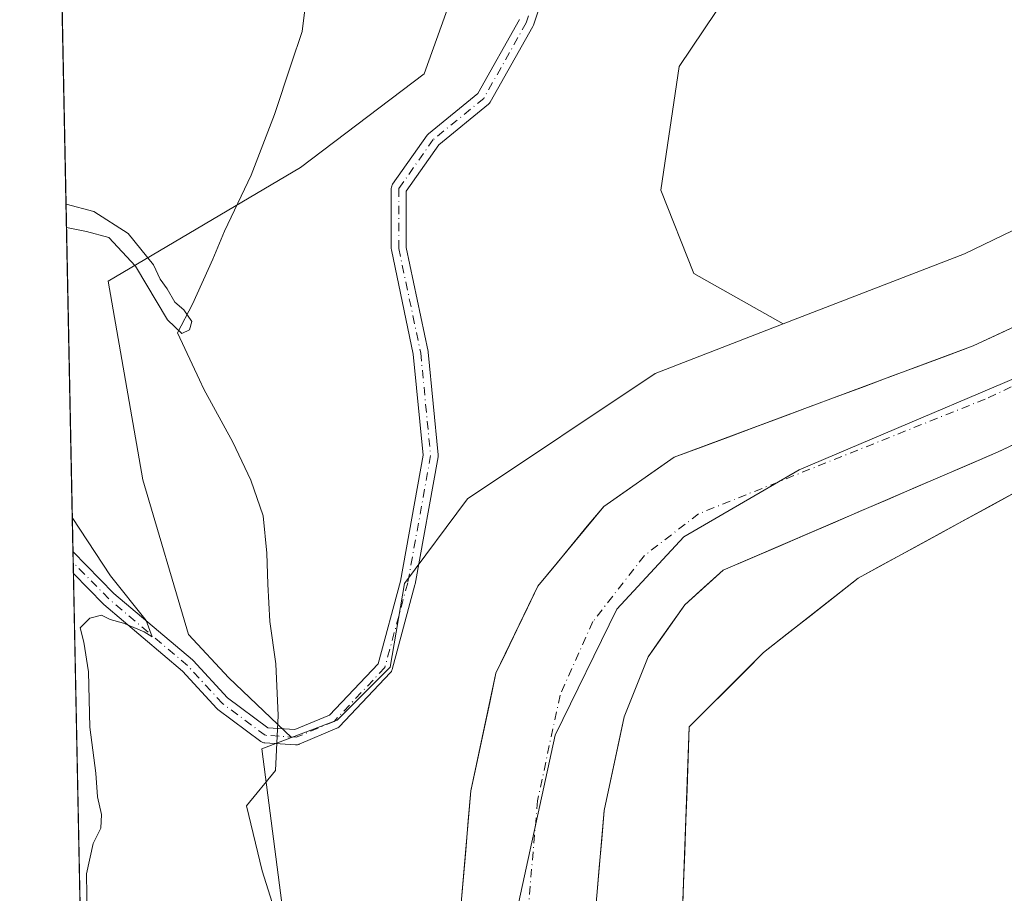
# Model space of a CAD drawing. Units: metres. Extents: x 638242 to 641702, y 4725187 to 4727569.
# Drawn here: x 638242 to 638398, y 4727020 to 4727160 of the extents above; entities that cross this region are included whole.
import ezdxf

# ---------------------------------------------------------------- set-up
doc = ezdxf.new("R2010")
doc.units = ezdxf.units.M
doc.header["$MEASUREMENT"] = 0
doc.linetypes.add('DGN Style 4', pattern=[2.6384748266838614, 1.318413404963828, -0.6592067024819142, 0.001648016756204785, -0.6592067024819142])
for name, color, linetype, lineweight in [('Arbolado forestal CxS', 92, 'Continuous', 0), ('Camino Cxs', 7, 'Continuous', 0), ('Camino eje', 30, 'DGN Style 4', 13), ('Comarca', 135, 'Continuous', 13), ('Comarca CxS', 21, 'Continuous', 0), ('Comunidad Autónoma CxS', 142, 'Continuous', 0), ('Corriente natural Cxs', 4, 'Continuous', 13), ('Corriente natural eje', 4, 'DGN Style 4', 0), ('Cultivos herbáceos CxS', 92, 'Continuous', 0), ('Curva de nivel normal', 30, 'Continuous', 0), ('Entidad de ámbito territorial', 7, 'Continuous', 0), ('Entidad de ámbito territorial CxS', 92, 'Continuous', 0), ('Espacio natural protegido', 121, 'Continuous', 13), ('Espacio natural protegido CxS', 121, 'Continuous', 0), ('Municipio', 91, 'Continuous', 13), ('Municipio CxS', 4, 'Continuous', 0), ('Provincia CxS', 1, 'Continuous', 0), ('Suelo desnudo CxS', 253, 'Continuous', 0)]:
    doc.layers.add(name, color=color, linetype=linetype, lineweight=lineweight)

# ---------------------------------------------------------------- blocks, each defined once
blk = doc.blocks.new('*U16')
at = {"layer": 'Suelo desnudo CxS', "color": 253, "linetype": 'Continuous', "lineweight": 0}
for points in [[(638311.8291999997, 4727017.514599999, 425.7688000000053), (638312.2418999998, 4727022.280999999, 425.774900000004), (638312.6546, 4727027.0474, 425.747000000003), (638313.0674000002, 4727031.8137, 425.9119999999967), (638313.4801000003, 4727036.5801, 426.0313000000024), (638314.4776, 4727041.265100001, 426.1872000000003), (638315.4751000004, 4727045.950099999, 426.3129000000045), (638316.4726, 4727050.6351, 426.3604999999953), (638317.4700999996, 4727055.3201, 426.3812999999937), (638319.1401000004, 4727058.790100001, 426.3350000000065), (638320.8101000005, 4727062.2601, 426.2880000000005), (638322.4801000003, 4727065.7301, 426.3512000000047), (638324.1501000002, 4727069.200099999, 426.6401000000042), (638326.7775999998, 4727072.380100001, 426.1383999999962), (638329.4051000001, 4727075.5601, 426.0660000000062), (638332.0325999996, 4727078.7401, 425.9703000000009), (638334.6601, 4727081.920100001, 426.1342000000004), (638338.3968000002, 4727084.530099999, 426.1674000000058), (638342.1333999997, 4727087.140100001, 425.6937999999937), (638345.8701, 4727089.7501, 425.6154999999999), (638350.2010000005, 4727091.363700001, 425.8053999999975), (638354.5318999998, 4727092.977399999, 426.272100000002), (638358.8628000002, 4727094.591, 426.5558000000019), (638363.1936999997, 4727096.204600001, 426.5819000000047), (638367.5246000001, 4727097.818299999, 426.5252999999939), (638371.8556000004, 4727099.4319, 426.7290999999968), (638376.1864999998, 4727101.045600001, 426.829700000002), (638380.5174000004, 4727102.659200001, 426.9156999999978), (638384.8482999997, 4727104.272800001, 426.6607999999979), (638389.1792000001, 4727105.886499999, 426.215200000006), (638393.5100999996, 4727107.5001, 425.7966000000015), (638397.7851, 4727109.4901, 426.0007000000041), (638402.0601000005, 4727111.4801, 425.9514999999956)], [(638401.6782000001, 4727092.573899999, 425.0978999999934), (638397.3800999997, 4727090.550100001, 425.4884000000021), (638393.0091000004, 4727088.668099999, 425.4618999999948), (638388.6381000001, 4727086.7861, 425.4891999999964), (638384.2670999998, 4727084.904100001, 425.5856000000058), (638379.8960999995, 4727083.022100001, 425.7158000000054), (638375.5251000002, 4727081.140100001, 425.9713000000047), (638371.1540999999, 4727079.258099999, 426.082899999994), (638366.7830999997, 4727077.3761, 425.8233000000037), (638362.4121000003, 4727075.494100001, 425.7777999999962), (638358.0411, 4727073.6121, 425.6477000000014), (638353.6700999998, 4727071.7301, 425.337400000004), (638350.6201, 4727068.975099999, 425.2461000000039), (638347.5701000001, 4727066.220100001, 425.0430999999954), (638345.6168000001, 4727063.456800001, 425.0160999999935), (638343.6634000001, 4727060.693399999, 424.9885000000068), (638341.7100999998, 4727057.9301, 424.8485999999976), (638340.4401000004, 4727054.7334, 424.9612999999954), (638339.1700999998, 4727051.536800001, 424.9943999999959), (638337.9001000002, 4727048.340100001, 424.8794000000053), (638337.1051000003, 4727044.607600001, 424.9879999999976), (638336.3101000005, 4727040.8751, 425.1111999999994), (638335.5151000004, 4727037.1426, 425.1613000000071), (638334.7200999996, 4727033.4101, 425.2151000000013), (638334.3273999998, 4727028.874600001, 425.3726000000024), (638333.9346000003, 4727024.339199999, 425.3196000000025), (638333.5418999996, 4727019.8037, 425.2418000000035)]]:
    blk.add_polyline3d(points, dxfattribs=at)

msp = doc.modelspace()

# ---------------------------------------------------------------- linework, layer by layer
at = {"layer": 'Arbolado forestal CxS', "color": 92, "linetype": 'Continuous', "lineweight": 0}
msp.add_polyline3d([(638363.2209000001, 4727110.997099999, 426.4437000000034), (638348.9990999997, 4727119.0691, 428.288400000005), (638343.7483000001, 4727132.3289, 429.1508000000031), (638346.6675000006, 4727152.044500001, 429.0479999999953), (638469.3787000002, 4727334.581700001, 429.851999999999), (638486.3690999999, 4727346.233100001, 429.7807999999932), (638507.1772999996, 4727357.3015, 430.1756000000024), (638535.8765000004, 4727364.996099999, 426.8445999999968), (638537.5805000003, 4727362.7841, 426.6465000000026), (638548.9389000004, 4727319.1381, 429.5981000000029), (638553.2472999999, 4727280.4757, 429.0120000000024), (638547.8870999999, 4727253.110300001, 429.0028000000021), (638534.9101, 4727225.642700001, 429.0222000000067), (638509.2297, 4727198.6417, 428.9211000000069), (638472.1310999999, 4727170.853700001, 428.171199999997), (638439.4515000005, 4727145.028700001, 428.2256999999955), (638392.1300999997, 4727122.182499999, 426.7186999999976)], close=True, dxfattribs=at)
for points in [[(638535.8765000004, 4727364.996099999, 426.8445999999968), (638507.1772999996, 4727357.3015, 430.1756000000024), (638486.3690999999, 4727346.233100001, 429.7807999999932), (638469.3787000002, 4727334.581700001, 429.851999999999), (638346.6675000006, 4727152.044500001, 429.0479999999953), (638343.7483000001, 4727132.3289, 429.1508000000031), (638348.9990999997, 4727119.0691, 428.288400000005), (638363.2209000001, 4727110.997099999, 426.4437000000034)], [(638535.8765000004, 4727364.996099999, 426.8445999999968), (638537.5805000003, 4727362.7841, 426.6465000000026), (638548.9389000004, 4727319.1381, 429.5981000000029), (638553.2472999999, 4727280.4757, 429.0120000000024), (638547.8870999999, 4727253.110300001, 429.0028000000021), (638534.9101, 4727225.642700001, 429.0222000000067), (638509.2297, 4727198.6417, 428.9211000000069), (638472.1310999999, 4727170.853700001, 428.171199999997), (638439.4515000005, 4727145.028700001, 428.2256999999955), (638392.1300999997, 4727122.182499999, 426.7186999999976), (638363.2209000001, 4727110.997099999, 426.4437000000034)], [(638469.3787000002, 4727334.581700001, 429.851999999999), (638346.6675000006, 4727152.044500001, 429.0479999999953), (638343.7483000001, 4727132.3289, 429.1508000000031), (638348.9990999997, 4727119.0691, 428.288400000005), (638363.2209000001, 4727110.997099999, 426.4437000000034), (638342.8569, 4727103.1185, 427.4496999999974), (638312.9263000004, 4727083.143100001, 428.6665999999968), (638302.8800999997, 4727069.647500001, 428.8709999999992), (638300.6404999997, 4727056.2939, 429.0776000000042), (638292.1457000002, 4727047.8551, 428.828800000003), (638284.9156999999, 4727045.0823, 429.1572000000015), (638274.9167, 4727054.6073, 429.6407000000036), (638268.4789000005, 4727061.5043, 429.5819000000047), (638261.1763000004, 4727086.161699999, 428.9532000000036), (638255.6879000004, 4727117.826300001, 428.8138000000035), (638286.3151000004, 4727135.9505, 429.2290000000066), (638306.0504999999, 4727150.869100001, 429.3335999999982), (638312.1766999997, 4727168.0887, 429.6291999999958)], [(638588.5909000002, 4727329.6731, 429.2114000000002), (638595.0510999998, 4727293.897, 429.4388999999938), (638579.9704999998, 4727247.560699999, 428.655899999998), (638588.5872999999, 4727233.551899999, 429.5878999999986), (638590.3881000001, 4727219.8563, 429.5280999999959), (638567.1249000002, 4727188.720100001, 430.2299000000058), (638520.7247000001, 4727148.424500001, 430.0179000000062), (638502.6787, 4727138.755999999, 429.1527999999962), (638479.9484999999, 4727126.577299999, 426.2548999999999), (638445.1189000001, 4727108.074100001, 425.4235999999946), (638404.2265, 4727086.349099999, 426.3972000000067), (638375.2112999996, 4727070.471700001, 428.1153999999952), (638360.1300999997, 4727058.619100001, 428.874100000001), (638348.2818999998, 4727046.765500001, 427.0562000000064), (638343.8936999999, 4726927.1589, 426.6398000000045)], [(638297.8273, 4726906.733700001, 429.1160999999993), (638280.1425000001, 4727043.251300001, 429.3494000000064), (638284.9156999999, 4727045.0823, 429.1572000000015), (638292.1457000002, 4727047.8551, 428.828800000003), (638300.6404999997, 4727056.2939, 429.0776000000042), (638302.8800999997, 4727069.647500001, 428.8709999999992), (638312.9263000004, 4727083.143100001, 428.6665999999968), (638342.8569, 4727103.1185, 427.4496999999974), (638363.2209000001, 4727110.997099999, 426.4437000000034), (638392.1300999997, 4727122.182499999, 426.7186999999976), (638439.4515000005, 4727145.028700001, 428.2256999999955), (638472.1310999999, 4727170.853700001, 428.171199999997), (638509.2297, 4727198.6417, 428.9211000000069), (638534.9101, 4727225.642700001, 429.0222000000067), (638547.8870999999, 4727253.110300001, 429.0028000000021), (638553.2472999999, 4727280.4757, 429.0120000000024), (638548.9389000004, 4727319.1381, 429.5981000000029)], [(638330.4001000002, 4726983.520099999, 425.5152999999991), (638334.7200999996, 4727033.4101, 425.2151000000013), (638337.9001000002, 4727048.340100001, 424.8794000000053), (638341.7100999998, 4727057.9301, 424.8485999999976), (638347.5701000001, 4727066.220100001, 425.0430999999954), (638353.6700999998, 4727071.7301, 425.337400000004), (638397.3800999997, 4727090.550100001, 425.4884000000021), (638466.1501000002, 4727122.9301, 425.4799999999959), (638499.4501, 4727142.4101, 426.255799999999), (638523.0401, 4727162.4801, 426.4170000000013), (638543.5201000003, 4727184.790100001, 425.6619999999967), (638555.2801000001, 4727200.6801, 425.5890999999974), (638562.4600999998, 4727212.520099999, 425.6953000000067), (638572.4200999998, 4727236.3201, 426.2688000000053), (638579.4700999996, 4727258.630100001, 426.9320000000008), (638586.3701, 4727297.170100001, 426.4904999999999), (638584.7901, 4727313.9301, 425.9882000000071)], [(638584.7901, 4727313.9301, 425.9882000000071), (638586.3701, 4727297.170100001, 426.4904999999999), (638579.4700999996, 4727258.630100001, 426.9320000000008), (638572.4200999998, 4727236.3201, 426.2688000000053), (638562.4600999998, 4727212.520099999, 425.6953000000067), (638555.2801000001, 4727200.6801, 425.5890999999974), (638543.5201000003, 4727184.790100001, 425.6619999999967), (638523.0401, 4727162.4801, 426.4170000000013), (638499.4501, 4727142.4101, 426.255799999999), (638466.1501000002, 4727122.9301, 425.4799999999959), (638397.3800999997, 4727090.550100001, 425.4884000000021), (638353.6700999998, 4727071.7301, 425.337400000004), (638347.5701000001, 4727066.220100001, 425.0430999999954), (638341.7100999998, 4727057.9301, 424.8485999999976), (638337.9001000002, 4727048.340100001, 424.8794000000053), (638334.7200999996, 4727033.4101, 425.2151000000013), (638330.4001000002, 4726983.520099999, 425.5152999999991)], [(638565.9301000005, 4727311.2301, 426.5939999999973), (638566.9001000002, 4727298.530099999, 426.3377000000037), (638563.0201000003, 4727262.4901, 424.9560999999958), (638557.0701000001, 4727241.420100001, 426.4906000000047), (638549.2901, 4727220.4801, 426.3923000000068), (638543.3501000004, 4727208.600099999, 425.756899999993), (638534.2200999996, 4727194.9801, 425.6469999999972), (638515.2500999998, 4727174.630100001, 425.6312999999937), (638492.4200999998, 4727156.5101, 426.186600000001), (638461.9101, 4727139.340100001, 427.122199999998), (638393.5100999996, 4727107.5001, 425.7966000000015), (638345.8701, 4727089.7501, 425.6154999999999), (638334.6601, 4727081.920100001, 426.1342000000004), (638324.1501000002, 4727069.200099999, 426.6401000000042), (638317.4700999996, 4727055.3201, 426.3812999999937), (638313.4801000003, 4727036.5801, 426.0313000000024), (638308.9401000004, 4726984.1501, 425.7079999999987)], [(638565.9301000005, 4727311.2301, 426.5939999999973), (638566.9001000002, 4727298.530099999, 426.3377000000037), (638563.0201000003, 4727262.4901, 424.9560999999958), (638557.0701000001, 4727241.420100001, 426.4906000000047), (638549.2901, 4727220.4801, 426.3923000000068), (638543.3501000004, 4727208.600099999, 425.756899999993), (638534.2200999996, 4727194.9801, 425.6469999999972), (638515.2500999998, 4727174.630100001, 425.6312999999937), (638492.4200999998, 4727156.5101, 426.186600000001), (638461.9101, 4727139.340100001, 427.122199999998), (638393.5100999996, 4727107.5001, 425.7966000000015), (638345.8701, 4727089.7501, 425.6154999999999), (638334.6601, 4727081.920100001, 426.1342000000004), (638324.1501000002, 4727069.200099999, 426.6401000000042), (638317.4700999996, 4727055.3201, 426.3812999999937), (638313.4801000003, 4727036.5801, 426.0313000000024), (638308.9401000004, 4726984.1501, 425.7079999999987)], [(638291.8214999996, 4727215.7959, 429.3402999999962), (638292.4665000001, 4727207.406099999, 429.3089000000036), (638304.2921000002, 4727185.637499999, 429.5497000000032), (638312.1766999997, 4727168.0887, 429.6291999999958), (638306.0504999999, 4727150.869100001, 429.3335999999982), (638286.3151000004, 4727135.9505, 429.2290000000066), (638255.6879000004, 4727117.826300001, 428.8138000000035), (638261.1763000004, 4727086.161699999, 428.9532000000036), (638268.4789000005, 4727061.5043, 429.5819000000047), (638274.9167, 4727054.6073, 429.6407000000036), (638284.9156999999, 4727045.0823, 429.1572000000015)], [(638502.6787, 4727138.755999999, 429.1527999999962), (638479.9484999999, 4727126.577299999, 426.2548999999999), (638445.1189000001, 4727108.074100001, 425.4235999999946), (638404.2265, 4727086.349099999, 426.3972000000067), (638375.2112999996, 4727070.471700001, 428.1153999999952), (638360.1300999997, 4727058.619100001, 428.874100000001), (638348.2818999998, 4727046.765500001, 427.0562000000064), (638343.8936999999, 4726927.1589, 426.6398000000045), (638360.1262999997, 4726835.5591, 427.585500000001), (638384.2267000005, 4726801.911699999, 428.1410999999935), (638418.4829000002, 4726757.783100001, 428.6536999999954), (638435.7525000004, 4726731.839500001, 428.6119000000036), (638455.2276999997, 4726692.766899999, 426.2814000000071), (638460.1032999996, 4726673.926000001, 424.1919000000053)], [(638502.6787, 4727138.755999999, 429.1527999999962), (638479.9484999999, 4727126.577299999, 426.2548999999999), (638445.1189000001, 4727108.074100001, 425.4235999999946), (638404.2265, 4727086.349099999, 426.3972000000067), (638375.2112999996, 4727070.471700001, 428.1153999999952), (638360.1300999997, 4727058.619100001, 428.874100000001), (638348.2818999998, 4727046.765500001, 427.0562000000064), (638343.8936999999, 4726927.1589, 426.6398000000045), (638360.1262999997, 4726835.5591, 427.585500000001), (638384.2267000005, 4726801.911699999, 428.1410999999935), (638418.4829000002, 4726757.783100001, 428.6536999999954), (638435.7525000004, 4726731.839500001, 428.6119000000036), (638455.2276999997, 4726692.766899999, 426.2814000000071), (638460.1032999996, 4726673.926000001, 424.1919000000053)], [(638363.2209000001, 4727110.997099999, 426.4437000000034), (638342.8569, 4727103.1185, 427.4496999999974), (638312.9263000004, 4727083.143100001, 428.6665999999968), (638302.8800999997, 4727069.647500001, 428.8709999999992), (638300.6404999997, 4727056.2939, 429.0776000000042), (638292.1457000002, 4727047.8551, 428.828800000003), (638284.9156999999, 4727045.0823, 429.1572000000015)], [(638347.1848999998, 4727016.8639, 429.0366999999969), (638347.3677000003, 4727021.8475, 428.5635000000038), (638347.5504999999, 4727026.8311, 428.2076999999991), (638347.7334000003, 4727031.8147, 428.1175999999978), (638347.9162, 4727036.7983, 427.9640000000073), (638348.0991000002, 4727041.7819, 427.7385999999969), (638348.2818999998, 4727046.765500001, 427.0562000000064), (638351.244, 4727049.728900001, 427.5050999999949), (638354.2060000002, 4727052.692299999, 427.8279999999941), (638357.1679999996, 4727055.6557, 428.4321000000054), (638360.1300999997, 4727058.619100001, 428.874100000001), (638363.9003999997, 4727061.5823, 429.5277999999962), (638367.6706999998, 4727064.545399999, 429.3497000000062), (638371.4409999996, 4727067.5086, 428.6732000000048), (638375.2112999996, 4727070.471700001, 428.1153999999952), (638379.3563000001, 4727072.739900001, 427.902900000001), (638383.5014000004, 4727075.008099999, 427.6744999999937), (638387.6464000001, 4727077.2763, 427.2767000000022), (638391.7914000005, 4727079.544500001, 426.6968999999954), (638395.9364, 4727081.812700001, 426.2964000000065), (638400.0815000003, 4727084.080900001, 426.3886999999959)], [(638284.9156999999, 4727045.0823, 429.1572000000015), (638280.1425000001, 4727043.251300001, 429.3494000000064), (638297.8273, 4726906.733700001, 429.1160999999993), (638303.8349000001, 4726880.437100001, 429.2654999999941), (638307.1980999997, 4726837.201900001, 428.7255000000005), (638316.8227000004, 4726808.883300001, 428.4502000000066), (638319.6114999996, 4726802.430500001, 428.2283000000025), (638315.7880999995, 4726786.419700001, 428.1695000000037), (638327.0257000001, 4726756.335300001, 428.3335999999982), (638338.9441000001, 4726718.409700001, 427.7165999999997), (638348.2166999998, 4726688.699100001, 428.6665000000066), (638350.2944999998, 4726681.581499999, 428.8512999999948)]]:
    msp.add_polyline3d(points, dxfattribs=at)
at = {"layer": 'Camino Cxs', "color": 7, "linetype": 'Continuous', "lineweight": 0, "extrusion": (-0.0002044904206442496, 0.01023887643065037, 0.9999475604215983), "elevation": 48699.66565220866, "flags": 128}
msp.add_lwpolyline([(638250.2157520896, 4726820.34977317), (638250.1459447703, 4726823.844856377)], dxfattribs=at)
at = {"layer": 'Camino Cxs', "color": 7, "linetype": 'Continuous', "lineweight": 0}
for points in [[(638326.3450999996, 4727167.363100001, 441.8619999999937), (638323.4426999995, 4727158.655900001, 437.4942000000011), (638323.4321, 4727158.6251, 437.4844000000012), (638323.3507000003, 4727158.447899999, 437.4208000000072), (638316.5739000002, 4727146.376700001, 442.1103000000003), (638316.4502999998, 4727146.199100001, 442.2394999999961), (638316.2959000003, 4727146.0459, 442.4483999999939), (638308.3744999999, 4727139.583500001, 440.0236000000005), (638303.1842999998, 4727132.1975, 433.1223999999929), (638303.1842999998, 4727123.176300001, 439.3233000000037), (638306.6586999996, 4727106.591700001, 441.7234000000026), (638306.6712999997, 4727106.499299999, 441.6202000000048), (638308.2587000001, 4727090.1479, 437.2318999999989), (638308.2642999999, 4727090.0319, 437.1931000000041), (638308.2456999999, 4727089.821699999, 437.0883999999933), (638304.5941000005, 4727069.499700001, 439.3496000000014), (638304.5714999996, 4727069.398499999, 439.2644), (638300.9200999998, 4727055.9047, 438.1959999999963), (638300.8894999997, 4727055.807700001, 438.196100000001), (638300.8010999998, 4727055.618100001, 438.2311000000045), (638300.6810999997, 4727055.446900001, 438.3110000000015), (638300.6343, 4727055.394300001, 438.3473999999987), (638292.5378999999, 4727046.821699999, 438.4369000000006), (638292.4369000001, 4727046.726299999, 438.4155000000028), (638292.2654999997, 4727046.6065, 438.3923999999971), (638292.1312999995, 4727046.5397, 438.379700000005), (638286.0987, 4727043.999700001, 435.8181000000041), (638286.0434999998, 4727043.9779, 435.7649999999995), (638285.8415000001, 4727043.923900001, 435.5918999999994), (638285.6331000002, 4727043.9057, 435.4455000000017), (638285.5557000004, 4727043.908100001, 435.3993999999948), (638280.6344999997, 4727044.2257, 432.4567999999999), (638280.5034999996, 4727044.2413, 432.3714999999939), (638280.3013000004, 4727044.295499999, 432.2630999999965), (638280.1117000004, 4727044.3839, 432.1877999999998), (638279.9952999996, 4727044.4605, 432.1560999999929), (638273.1690999996, 4727049.5405, 430.1864999999962), (638273.1140999999, 4727049.583900001, 430.1695999999939), (638273.0028999997, 4727049.690099999, 430.1376000000019), (638267.4967, 4727055.668299999, 429.6863000000012), (638255.0119000003, 4727066.2567, 430.1533000000054), (638254.9321, 4727066.330900001, 430.1551000000036), (638250.1410999997, 4727071.206, 430.3062999999966), (638250.0713000001, 4727074.7009, 430.2704999999987), (638256.6057000002, 4727068.051899999, 430.2884999999952), (638269.1054999996, 4727057.4509, 430.0791999999929), (638269.2119000005, 4727057.3487, 430.0908000000054), (638274.6920999996, 4727051.398700001, 431.2198999999965), (638281.1432999996, 4727046.5977, 435.0733000000037), (638285.4281000001, 4727046.3213, 437.5485999999946), (638290.9669000005, 4727048.6535, 439.2795999999944), (638298.6823000005, 4727056.822699999, 441.4673999999941), (638302.2411000002, 4727069.975299999, 439.8951999999991), (638305.8539000005, 4727090.0811, 438.1612000000023), (638304.2889, 4727106.2017, 440.7373999999982), (638300.8025000002, 4727122.843699999, 439.8383999999933), (638300.7843000004, 4727123.052100001, 439.8218999999954), (638300.7843000004, 4727132.577099999, 435.8043000000035), (638300.8025000002, 4727132.785499999, 436.0948000000063), (638300.8567000005, 4727132.987500001, 436.3141000000033), (638300.9451000001, 4727133.177100001, 436.4553000000015), (638301.0025000004, 4727133.266899999, 436.4952000000048), (638306.5059000002, 4727141.0987, 443.3356000000058), (638306.5685000002, 4727141.1801, 443.446100000001), (638306.7226999998, 4727141.3333, 443.6432999999961), (638314.5960999997, 4727147.756300001, 448.1410999999935), (638321.2021000005, 4727159.5233, 438.1686000000045)], [(638326.3450999996, 4727167.363100001, 441.8619999999937), (638323.4426999995, 4727158.655900001, 437.4942000000011), (638323.4321, 4727158.6251, 437.4844000000012), (638323.3507000003, 4727158.447899999, 437.4208000000072), (638316.5739000002, 4727146.376700001, 442.1103000000003), (638316.4502999998, 4727146.199100001, 442.2394999999961), (638316.2959000003, 4727146.0459, 442.4483999999939), (638308.3744999999, 4727139.583500001, 440.0236000000005), (638303.1842999998, 4727132.1975, 433.1223999999929), (638303.1842999998, 4727123.176300001, 439.3233000000037), (638306.6586999996, 4727106.591700001, 441.7234000000026), (638306.6712999997, 4727106.499299999, 441.6202000000048), (638308.2587000001, 4727090.1479, 437.2318999999989), (638308.2642999999, 4727090.0319, 437.1931000000041), (638308.2456999999, 4727089.821699999, 437.0883999999933), (638304.5941000005, 4727069.499700001, 439.3496000000014), (638304.5714999996, 4727069.398499999, 439.2644), (638300.9200999998, 4727055.9047, 438.1959999999963), (638300.8894999997, 4727055.807700001, 438.196100000001), (638300.8010999998, 4727055.618100001, 438.2311000000045), (638300.6810999997, 4727055.446900001, 438.3110000000015), (638300.6343, 4727055.394300001, 438.3473999999987), (638292.5378999999, 4727046.821699999, 438.4369000000006), (638292.4369000001, 4727046.726299999, 438.4155000000028), (638292.2654999997, 4727046.6065, 438.3923999999971), (638292.1312999995, 4727046.5397, 438.379700000005)], [(638250.0713000001, 4727074.7009, 430.2704999999987), (638256.6057000002, 4727068.051899999, 430.2884999999952), (638269.1054999996, 4727057.4509, 430.0791999999929), (638269.2119000005, 4727057.3487, 430.0908000000054), (638274.6920999996, 4727051.398700001, 431.2198999999965), (638281.1432999996, 4727046.5977, 435.0733000000037), (638285.4281000001, 4727046.3213, 437.5485999999946), (638290.9669000005, 4727048.6535, 439.2795999999944), (638298.6823000005, 4727056.822699999, 441.4673999999941), (638302.2411000002, 4727069.975299999, 439.8951999999991), (638305.8539000005, 4727090.0811, 438.1612000000023), (638304.2889, 4727106.2017, 440.7373999999982), (638300.8025000002, 4727122.843699999, 439.8383999999933), (638300.7843000004, 4727123.052100001, 439.8218999999954), (638300.7843000004, 4727132.577099999, 435.8043000000035), (638300.8025000002, 4727132.785499999, 436.0948000000063), (638300.8567000005, 4727132.987500001, 436.3141000000033), (638300.9451000001, 4727133.177100001, 436.4553000000015), (638301.0025000004, 4727133.266899999, 436.4952000000048), (638306.5059000002, 4727141.0987, 443.3356000000058), (638306.5685000002, 4727141.1801, 443.446100000001), (638306.7226999998, 4727141.3333, 443.6432999999961), (638314.5960999997, 4727147.756300001, 448.1410999999935), (638321.2021000005, 4727159.5233, 438.1686000000045)], [(638292.1312999995, 4727046.5397, 438.379700000005), (638286.0987, 4727043.999700001, 435.8181000000041), (638286.0434999998, 4727043.9779, 435.7649999999995), (638285.8415000001, 4727043.923900001, 435.5918999999994), (638285.6331000002, 4727043.9057, 435.4455000000017), (638285.5557000004, 4727043.908100001, 435.3993999999948), (638280.6344999997, 4727044.2257, 432.4567999999999), (638280.5034999996, 4727044.2413, 432.3714999999939), (638280.3013000004, 4727044.295499999, 432.2630999999965), (638280.1117000004, 4727044.3839, 432.1877999999998), (638279.9952999996, 4727044.4605, 432.1560999999929), (638273.1690999996, 4727049.5405, 430.1864999999962), (638273.1140999999, 4727049.583900001, 430.1695999999939), (638273.0028999997, 4727049.690099999, 430.1376000000019), (638267.4967, 4727055.668299999, 429.6863000000012), (638255.0119000003, 4727066.2567, 430.1533000000054), (638254.9321, 4727066.330900001, 430.1551000000036), (638250.1410999997, 4727071.206, 430.3062999999966)]]:
    msp.add_polyline3d(points, dxfattribs=at)
at = {"layer": 'Camino eje', "color": 30, "linetype": 'DGN Style 4', "lineweight": 13}
msp.add_polyline3d([(638325.2676999997, 4727167.9255, 444.1309999999939), (638322.3043000001, 4727159.035499999, 437.4624999999942), (638315.5311000004, 4727146.9705, 445.3081999999995), (638307.4877000004, 4727140.408700001, 441.7758000000031), (638301.9842999997, 4727132.577099999, 433.789499999999), (638301.9842999997, 4727123.052100001, 438.4948000000004), (638305.4769000001, 4727106.383300001, 441.1652999999933), (638307.0642999997, 4727090.0319, 436.7709000000032), (638303.4130999995, 4727069.7119, 439.5528999999952), (638299.7619000003, 4727056.2181, 439.7927000000054), (638291.6655000001, 4727047.6457, 438.8074000000051), (638285.6331000002, 4727045.105699999, 436.5347000000039), (638280.7117, 4727045.4231, 433.562699999995), (638273.8855, 4727050.5031, 430.6589999999997), (638268.3293000003, 4727056.535700001, 429.8825999999972), (638255.7878999999, 4727067.171900001, 430.2400999999954), (638250.1062000003, 4727072.953500001, 430.3499000000011)], dxfattribs=at)
at = {"layer": 'Comarca', "color": 135, "linetype": 'Continuous', "lineweight": 13, "flags": 128}
msp.add_lwpolyline([(638320.4869999998, 4727015.952000001), (638326.8970000005, 4727045.433000001), (638336.7240000021, 4727065.515000002), (638347.4070000004, 4727077.050000002), (638365.7800000021, 4727087.732000001), (638414.0620000019, 4727108.240000002), (638461.9160000022, 4727134.302999999), (638499.5170000012, 4727159.084), (638526.8630000014, 4727188.992000001), (638547.7990000009, 4727211.637000003), (638556.7730000003, 4727227.872999999), (638565.7460000007, 4727255.645000001), (638571.3020000001, 4727284.699000001), (638570.8740000008, 4727309.053), (638566.176, 4727330.415999998), (638558.9120000005, 4727352.205999999), (638549.086000002, 4727371.005999997), (638534.9860000003, 4727385.533000002), (638512.7680000003, 4727399.206999999), (638480.2950000011, 4727411.170000001), (638440.5600000002, 4727433.388000002), (638427.3150000006, 4727444.496999999), (638396.5530000002, 4727478.251000003), (638373.6055462805, 4727502.534869543)], dxfattribs=at)
msp.add_lwpolyline([(638320.4869999998, 4727015.952000001), (638326.8970000005, 4727045.433000001), (638336.7240000021, 4727065.515000002), (638347.4070000004, 4727077.050000002), (638365.7800000021, 4727087.732000001), (638414.0620000019, 4727108.240000002), (638461.9160000022, 4727134.302999999), (638499.5170000012, 4727159.084), (638526.8630000014, 4727188.992000001), (638547.7990000009, 4727211.637000003), (638556.7730000003, 4727227.872999999), (638565.7460000007, 4727255.645000001), (638571.3020000001, 4727284.699000001), (638570.8740000008, 4727309.053), (638566.176, 4727330.415999998), (638558.9120000005, 4727352.205999999), (638549.086000002, 4727371.005999997), (638534.9860000003, 4727385.533000002), (638512.7680000003, 4727399.206999999), (638480.2950000011, 4727411.170000001), (638440.5600000002, 4727433.388000002), (638427.3150000006, 4727444.496999999), (638396.5530000002, 4727478.251000003), (638373.6055462805, 4727502.534869543)], dxfattribs=at)
at = {"layer": 'Comarca CxS', "color": 21, "linetype": 'Continuous', "lineweight": 0, "flags": 128}
for points in [[(638257.3608000008, 4726709.714699999), (638246.2004999999, 4727268.508800001), (638241.580001045, 4727499.859982706)], [(638320.4869999993, 4727015.952), (638326.8969999999, 4727045.433), (638336.7239999993, 4727065.515000001), (638347.4069999999, 4727077.050000001), (638365.7799999993, 4727087.732), (638414.061999999, 4727108.24), (638461.9159999995, 4727134.302999998), (638499.5170000006, 4727159.084000001), (638526.8630000007, 4727188.992000001), (638547.7990000005, 4727211.637000001), (638556.7729999997, 4727227.873000001), (638565.7460000003, 4727255.645), (638571.3019999996, 4727284.699), (638570.8740000002, 4727309.052999999)], [(638570.8740000002, 4727309.052999999), (638571.3019999996, 4727284.699), (638565.7460000003, 4727255.645), (638556.7729999997, 4727227.873000001), (638547.7990000005, 4727211.637000001), (638526.8630000007, 4727188.992000001), (638499.5170000006, 4727159.084000001), (638461.9159999995, 4727134.302999998), (638414.061999999, 4727108.24), (638365.7799999993, 4727087.732), (638347.4069999999, 4727077.050000001), (638336.7239999993, 4727065.515000001), (638326.8969999999, 4727045.433), (638320.4869999993, 4727015.952)]]:
    msp.add_lwpolyline(points, dxfattribs=at)
at = {"layer": 'Comunidad Autónoma CxS', "color": 142, "linetype": 'Continuous', "lineweight": 0, "flags": 128}
msp.add_lwpolyline([(641702.4700010689, 4725255.759982728), (638287.7800010439, 4725186.61998273), (638267.6525999994, 4726194.400800001), (638257.3608000008, 4726709.714699999), (638246.2004999999, 4727268.508800001), (638241.580001045, 4727499.859982706), (638373.6055462799, 4727502.534869541), (638477.9923000004, 4727504.649900001), (638993.1359000005, 4727515.086900001), (639304.1712890335, 4727521.388497882), (639367.0860570297, 4727522.663174018), (639654.2939000005, 4727528.482200001), (639711.2084000006, 4727529.635299999), (639842.1115049452, 4727532.2873714), (641186.5763956687, 4727559.526709129), (641655.1400010688, 4727569.019982707), (641695.6950668095, 4725586.885789361), (641699.1503137466, 4725418.010139011)], close=True, dxfattribs=at)
at = {"layer": 'Corriente natural Cxs', "color": 4, "linetype": 'Continuous', "lineweight": 13}
for points in [[(638584.7901, 4727313.9301, 425.9882000000071), (638586.3701, 4727297.170100001, 426.4904999999999), (638579.4700999996, 4727258.630100001, 426.9320000000008), (638572.4200999998, 4727236.3201, 426.2688000000053), (638562.4600999998, 4727212.520099999, 425.6953000000067), (638555.2801000001, 4727200.6801, 425.5890999999974), (638543.5201000003, 4727184.790100001, 425.6619999999967), (638523.0401, 4727162.4801, 426.4170000000013), (638499.4501, 4727142.4101, 426.255799999999), (638466.1501000002, 4727122.9301, 425.4799999999959), (638397.3800999997, 4727090.550100001, 425.4884000000021), (638353.6700999998, 4727071.7301, 425.337400000004), (638347.5701000001, 4727066.220100001, 425.0430999999954), (638341.7100999998, 4727057.9301, 424.8485999999976), (638337.9001000002, 4727048.340100001, 424.8794000000053), (638334.7200999996, 4727033.4101, 425.2151000000013), (638330.4001000002, 4726983.520099999, 425.5152999999991)], [(638584.7901, 4727313.9301, 425.9882000000071), (638586.3701, 4727297.170100001, 426.4904999999999), (638579.4700999996, 4727258.630100001, 426.9320000000008), (638572.4200999998, 4727236.3201, 426.2688000000053), (638562.4600999998, 4727212.520099999, 425.6953000000067), (638555.2801000001, 4727200.6801, 425.5890999999974), (638543.5201000003, 4727184.790100001, 425.6619999999967), (638523.0401, 4727162.4801, 426.4170000000013), (638499.4501, 4727142.4101, 426.255799999999), (638466.1501000002, 4727122.9301, 425.4799999999959), (638397.3800999997, 4727090.550100001, 425.4884000000021), (638353.6700999998, 4727071.7301, 425.337400000004), (638347.5701000001, 4727066.220100001, 425.0430999999954), (638341.7100999998, 4727057.9301, 424.8485999999976), (638337.9001000002, 4727048.340100001, 424.8794000000053), (638334.7200999996, 4727033.4101, 425.2151000000013), (638330.4001000002, 4726983.520099999, 425.5152999999991)], [(638308.9401000004, 4726984.1501, 425.7079999999987), (638313.4801000003, 4727036.5801, 426.0313000000024), (638317.4700999996, 4727055.3201, 426.3812999999937), (638324.1501000002, 4727069.200099999, 426.6401000000042), (638334.6601, 4727081.920100001, 426.1342000000004), (638345.8701, 4727089.7501, 425.6154999999999), (638393.5100999996, 4727107.5001, 425.7966000000015), (638461.9101, 4727139.340100001, 427.122199999998), (638492.4200999998, 4727156.5101, 426.186600000001), (638515.2500999998, 4727174.630100001, 425.6312999999937), (638534.2200999996, 4727194.9801, 425.6469999999972), (638543.3501000004, 4727208.600099999, 425.756899999993), (638549.2901, 4727220.4801, 426.3923000000068), (638557.0701000001, 4727241.420100001, 426.4906000000047), (638563.0201000003, 4727262.4901, 424.9560999999958), (638566.9001000002, 4727298.530099999, 426.3377000000037), (638565.9301000005, 4727311.2301, 426.5939999999973)], [(638308.9401000004, 4726984.1501, 425.7079999999987), (638313.4801000003, 4727036.5801, 426.0313000000024), (638317.4700999996, 4727055.3201, 426.3812999999937), (638324.1501000002, 4727069.200099999, 426.6401000000042), (638334.6601, 4727081.920100001, 426.1342000000004), (638345.8701, 4727089.7501, 425.6154999999999), (638393.5100999996, 4727107.5001, 425.7966000000015), (638461.9101, 4727139.340100001, 427.122199999998), (638492.4200999998, 4727156.5101, 426.186600000001), (638515.2500999998, 4727174.630100001, 425.6312999999937), (638534.2200999996, 4727194.9801, 425.6469999999972), (638543.3501000004, 4727208.600099999, 425.756899999993), (638549.2901, 4727220.4801, 426.3923000000068), (638557.0701000001, 4727241.420100001, 426.4906000000047), (638563.0201000003, 4727262.4901, 424.9560999999958), (638566.9001000002, 4727298.530099999, 426.3377000000037), (638565.9301000005, 4727311.2301, 426.5939999999973)]]:
    msp.add_polyline3d(points, dxfattribs=at)
at = {"layer": 'Corriente natural eje', "color": 4, "linetype": 'DGN Style 4', "lineweight": 0}
msp.add_polyline3d([(638549.5401, 4727372.4551, 424.872000000003), (638552.9801000003, 4727367.4101, 425.0752000000066), (638570.1501000002, 4727330.9801, 425.2819000000018), (638575.3601000002, 4727312.5801, 425.5950000000012), (638576.6401000004, 4727297.850099999, 425.1432999999961), (638571.2500999998, 4727260.5601, 424.6217000000034), (638564.5100999996, 4727238.130100001, 425.9811999999947), (638555.8800999997, 4727216.5001, 424.7038999999932), (638549.3201000001, 4727204.640100001, 424.7363999999943), (638538.8701, 4727189.890100001, 424.9326000000001), (638519.1501000002, 4727168.5601, 424.9358999999968), (638495.9401000004, 4727149.460100001, 425.849000000002), (638464.0301000001, 4727131.140100001, 425.6107000000048), (638395.4501, 4727099.030099999, 425.7716999999975), (638349.7701000003, 4727080.7401, 424.8635000000068), (638341.1201, 4727074.0701, 425.386599999998), (638332.9301000005, 4727063.5701, 425.398199999996), (638327.6901000004, 4727051.8301, 425.0663999999961), (638324.1001000004, 4727035.0001, 425.2348000000056), (638319.6700999998, 4726983.840100001, 425.5043000000006)], dxfattribs=at)
at = {"layer": 'Cultivos herbáceos CxS', "color": 92, "linetype": 'Continuous', "lineweight": 0, "extrusion": (-1.922449834666959e-05, 0.0009625645670528837, 0.9999995365498291), "elevation": 4967.980176111472, "flags": 128}
msp.add_lwpolyline([(638250.079451206, 4727072.108787171), (638246.0412474634, 4727274.30028084)], dxfattribs=at)
at = {"layer": 'Cultivos herbáceos CxS', "color": 92, "linetype": 'Continuous', "lineweight": 0, "extrusion": (-0.0008433366167340157, 0.04234858380064611, 0.9991025403998484), "elevation": 200076.4092177143, "flags": 128}
msp.add_lwpolyline([(-732240.6298348645, -4709179.884043144), (-732240.6298348645, -4709181.633459644)], dxfattribs=at)
at = {"layer": 'Cultivos herbáceos CxS', "color": 92, "linetype": 'Continuous', "lineweight": 0, "extrusion": (4.010295220534428e-05, -0.002002168583791137, 0.9999979948543475), "elevation": -9008.592209719794, "flags": 128}
msp.add_lwpolyline([(638250.1233341844, 4727062.643927655), (638250.088334045, 4727064.391331158)], dxfattribs=at)
at = {"layer": 'Cultivos herbáceos CxS', "color": 92, "linetype": 'Continuous', "lineweight": 0, "extrusion": (8.362886075436644e-05, -0.004187361306523024, 0.9999912294672901), "elevation": -19310.37630214633, "flags": 128}
msp.add_lwpolyline([(638257.3831177584, 4726667.26513852), (638250.1028900814, 4727031.78853431)], dxfattribs=at)
at = {"layer": 'Cultivos herbáceos CxS', "color": 92, "linetype": 'Continuous', "lineweight": 0}
for points in [[(638257.4212999997, 4726706.685799999, 428.6793999999937), (638246.0330999997, 4727276.892300001, 429.9410999999964), (638259.8261000002, 4727257.5667, 429.3393000000069), (638274.9641000006, 4727250.941500001, 429.4199999999983), (638282.0591000002, 4727245.736500001, 430.0084999999963), (638291.0477, 4727225.860900001, 429.6168999999937), (638291.8214999996, 4727215.7959, 429.3402999999962), (638292.4665000001, 4727207.406099999, 429.3089000000036), (638304.2921000002, 4727185.637499999, 429.5497000000032), (638312.1766999997, 4727168.0887, 429.6291999999958), (638306.0504999999, 4727150.869100001, 429.3335999999982), (638286.3151000004, 4727135.9505, 429.2290000000066), (638255.6879000004, 4727117.826300001, 428.8138000000035), (638261.1763000004, 4727086.161699999, 428.9532000000036), (638268.4789000005, 4727061.5043, 429.5819000000047), (638274.9167, 4727054.6073, 429.6407000000036), (638284.9156999999, 4727045.0823, 429.1572000000015), (638280.1425000001, 4727043.251300001, 429.3494000000064), (638297.8273, 4726906.733700001, 429.1160999999993)], [(638291.8214999996, 4727215.7959, 429.3402999999962), (638292.4665000001, 4727207.406099999, 429.3089000000036), (638304.2921000002, 4727185.637499999, 429.5497000000032), (638312.1766999997, 4727168.0887, 429.6291999999958), (638306.0504999999, 4727150.869100001, 429.3335999999982), (638286.3151000004, 4727135.9505, 429.2290000000066), (638255.6879000004, 4727117.826300001, 428.8138000000035), (638261.1763000004, 4727086.161699999, 428.9532000000036), (638268.4789000005, 4727061.5043, 429.5819000000047), (638274.9167, 4727054.6073, 429.6407000000036), (638284.9156999999, 4727045.0823, 429.1572000000015)], [(638284.9156999999, 4727045.0823, 429.1572000000015), (638280.1425000001, 4727043.251300001, 429.3494000000064), (638297.8273, 4726906.733700001, 429.1160999999993), (638303.8349000001, 4726880.437100001, 429.2654999999941), (638307.1980999997, 4726837.201900001, 428.7255000000005), (638316.8227000004, 4726808.883300001, 428.4502000000066), (638319.6114999996, 4726802.430500001, 428.2283000000025), (638315.7880999995, 4726786.419700001, 428.1695000000037), (638327.0257000001, 4726756.335300001, 428.3335999999982), (638338.9441000001, 4726718.409700001, 427.7165999999997), (638348.2166999998, 4726688.699100001, 428.6665000000066), (638350.2944999998, 4726681.581499999, 428.8512999999948)]]:
    msp.add_polyline3d(points, dxfattribs=at)
at = {"layer": 'Curva de nivel normal', "color": 30, "linetype": 'Continuous', "lineweight": 0, "elevation": 430, "flags": 128}
for points in [[(638249.0395000001, 4727126.362000001), (638252.2300000006, 4727125.7601), (638255.7800000003, 4727124.780099999), (638260.0099999999, 4727120.190099999), (638265.1399999997, 4727111.6501), (638267.4199999999, 4727109.4901), (638268.6500000004, 4727110.0601), (638269.0199999996, 4727111.420100001), (638267.7199999997, 4727113.2401), (638266.3200000003, 4727114.5001), (638265.0599999997, 4727116.5801), (638263.9600000001, 4727118.1501), (638262.9100000003, 4727120.4301), (638258.8899999997, 4727125.4101), (638253.4000000004, 4727128.920100001), (638248.9648000002, 4727130.102800001)], [(638252.3200000003, 4727016.520099999), (638252.2400000002, 4727023.350099999), (638253.2800000003, 4727028.1501), (638254.5099999999, 4727030.630100001), (638254.5899999999, 4727032.790100001), (638253.9699999997, 4727035.610099999), (638253.7300000006, 4727039.390100001), (638252.7400000002, 4727046.710100001), (638252.5499999998, 4727055.5601), (638251.8200000003, 4727060.290100001), (638251.2000000002, 4727062.5601), (638252.7400000002, 4727064.0801), (638254.6100000005, 4727064.5801), (638255.9900000002, 4727063.9001), (638258.1200000001, 4727063.3201), (638261.4000000004, 4727061.920100001), (638262.6699999999, 4727061.110099999), (638261.7199999997, 4727063.720100001), (638256.04, 4727070.850099999), (638249.9622, 4727080.1601)]]:
    msp.add_lwpolyline(points, dxfattribs=at)
at = {"layer": 'Entidad de ámbito territorial', "color": 7, "linetype": 'Continuous', "lineweight": 0, "flags": 128}
msp.add_lwpolyline([(638320.4869999998, 4727015.952000001), (638326.8970000005, 4727045.433000001), (638336.7240000021, 4727065.515000002), (638347.4070000004, 4727077.050000002), (638365.7800000021, 4727087.732000001), (638414.0620000019, 4727108.240000002), (638461.9160000022, 4727134.302999999), (638499.5170000012, 4727159.084), (638526.8630000014, 4727188.992000001), (638547.7990000009, 4727211.637000003), (638556.7730000003, 4727227.872999999), (638565.7460000007, 4727255.645000001), (638571.3020000001, 4727284.699000001), (638570.8740000008, 4727309.053), (638566.176, 4727330.415999998), (638558.9120000005, 4727352.205999999), (638549.086000002, 4727371.005999997), (638534.9860000003, 4727385.533000002), (638512.7680000003, 4727399.206999999), (638480.2950000011, 4727411.170000001), (638440.5600000002, 4727433.388000002), (638427.3150000006, 4727444.496999999), (638396.5530000002, 4727478.251000003), (638373.6055462805, 4727502.534869543)], dxfattribs=at)
at = {"layer": 'Entidad de ámbito territorial CxS', "color": 92, "linetype": 'Continuous', "lineweight": 0, "flags": 128}
msp.add_lwpolyline([(638320.4869999993, 4727015.952), (638326.8969999999, 4727045.433), (638336.7239999993, 4727065.515000001), (638347.4069999999, 4727077.050000001), (638365.7799999993, 4727087.732), (638414.061999999, 4727108.24), (638461.9159999995, 4727134.302999998), (638499.5170000006, 4727159.084000001), (638526.8630000007, 4727188.992000001), (638547.7990000005, 4727211.637000001), (638556.7729999997, 4727227.873000001), (638565.7460000003, 4727255.645), (638571.3019999996, 4727284.699), (638570.8740000002, 4727309.052999999)], dxfattribs=at)
at = {"layer": 'Espacio natural protegido', "color": 121, "linetype": 'Continuous', "lineweight": 13, "flags": 128}
msp.add_lwpolyline([(638291.6532000006, 4727198.4713), (638286.6103000005, 4727157.623900002), (638284.8602000016, 4727152.413899999), (638282.1630000004, 4727144.3841), (638278.4438, 4727134.704200001), (638274.207600002, 4727125.780400002), (638272.3445000005, 4727121.320399999), (638269.1083000015, 4727114.1836), (638266.7372000002, 4727109.591600001), (638270.2291000005, 4727102.068700003), (638270.8990000022, 4727100.624700001), (638275.563900002, 4727092.170800001), (638278.4247000022, 4727086.108899998), (638280.3896000021, 4727080.4189), (638280.9585, 4727074.460999998), (638281.1364000002, 4727069.515000002), (638281.4502000008, 4727063.554100002), (638282.4090999999, 4727056.839199999), (638282.7459000013, 4727048.595300003), (638282.3257000013, 4727039.836400002), (638277.7236000006, 4727034.191499999), (638280.1964000014, 4727023.828600002), (638284.4011000012, 4727010.547800001)], dxfattribs=at)
at = {"layer": 'Espacio natural protegido CxS', "color": 121, "linetype": 'Continuous', "lineweight": 0, "flags": 128}
msp.add_lwpolyline([(638284.4011000006, 4727010.5478), (638280.196400001, 4727023.828600001), (638277.7236, 4727034.191500001), (638282.3257000007, 4727039.836400001), (638282.7459000007, 4727048.595300001), (638282.4090999993, 4727056.839199998), (638281.4502000002, 4727063.5541), (638281.1363999997, 4727069.515000002), (638280.9584999994, 4727074.460999998), (638280.3896000015, 4727080.418899999), (638278.4246999995, 4727086.108899999), (638275.5638999993, 4727092.170800001), (638270.8989999995, 4727100.624700001), (638270.2290999999, 4727102.068700002), (638266.7371999996, 4727109.591600001), (638269.1083000009, 4727114.183599999), (638272.3444999999, 4727121.320400001), (638274.2076000014, 4727125.780400001), (638278.4437999994, 4727134.7042), (638282.1629999998, 4727144.384099999), (638284.860200001, 4727152.413899999), (638286.6103, 4727157.623900001), (638291.6532000002, 4727198.471299999)], dxfattribs=at)
at = {"layer": 'Municipio', "color": 91, "linetype": 'Continuous', "lineweight": 13, "flags": 128}
msp.add_lwpolyline([(638320.4869999998, 4727015.952000001), (638326.8970000005, 4727045.433000001), (638336.7240000021, 4727065.515000002), (638347.4070000004, 4727077.050000002), (638365.7800000021, 4727087.732000001), (638414.0620000019, 4727108.240000002), (638461.9160000022, 4727134.302999999), (638499.5170000012, 4727159.084), (638526.8630000014, 4727188.992000001), (638547.7990000009, 4727211.637000003), (638556.7730000003, 4727227.872999999), (638565.7460000007, 4727255.645000001), (638571.3020000001, 4727284.699000001), (638570.8740000008, 4727309.053), (638566.176, 4727330.415999998), (638558.9120000005, 4727352.205999999), (638549.086000002, 4727371.005999997), (638534.9860000003, 4727385.533000002), (638512.7680000003, 4727399.206999999), (638480.2950000011, 4727411.170000001), (638440.5600000002, 4727433.388000002), (638427.3150000006, 4727444.496999999), (638396.5530000002, 4727478.251000003), (638373.6055462805, 4727502.534869543)], dxfattribs=at)
msp.add_lwpolyline([(638320.4869999998, 4727015.952000001), (638326.8970000005, 4727045.433000001), (638336.7240000021, 4727065.515000002), (638347.4070000004, 4727077.050000002), (638365.7800000021, 4727087.732000001), (638414.0620000019, 4727108.240000002), (638461.9160000022, 4727134.302999999), (638499.5170000012, 4727159.084), (638526.8630000014, 4727188.992000001), (638547.7990000009, 4727211.637000003), (638556.7730000003, 4727227.872999999), (638565.7460000007, 4727255.645000001), (638571.3020000001, 4727284.699000001), (638570.8740000008, 4727309.053), (638566.176, 4727330.415999998), (638558.9120000005, 4727352.205999999), (638549.086000002, 4727371.005999997), (638534.9860000003, 4727385.533000002), (638512.7680000003, 4727399.206999999), (638480.2950000011, 4727411.170000001), (638440.5600000002, 4727433.388000002), (638427.3150000006, 4727444.496999999), (638396.5530000002, 4727478.251000003), (638373.6055462805, 4727502.534869543)], dxfattribs=at)
at = {"layer": 'Municipio CxS', "color": 4, "linetype": 'Continuous', "lineweight": 0, "flags": 128}
for points in [[(638257.3608000008, 4726709.714699999), (638246.2004999999, 4727268.508800001), (638241.580001045, 4727499.859982706)], [(638320.4869999993, 4727015.952), (638326.8969999999, 4727045.433), (638336.7239999993, 4727065.515000001), (638347.4069999999, 4727077.050000001), (638365.7799999993, 4727087.732), (638414.061999999, 4727108.24), (638461.9159999995, 4727134.302999998), (638499.5170000006, 4727159.084000001), (638526.8630000007, 4727188.992000001), (638547.7990000005, 4727211.637000001), (638556.7729999997, 4727227.873000001), (638565.7460000003, 4727255.645), (638571.3019999996, 4727284.699), (638570.8740000002, 4727309.052999999)], [(638570.8740000002, 4727309.052999999), (638571.3019999996, 4727284.699), (638565.7460000003, 4727255.645), (638556.7729999997, 4727227.873000001), (638547.7990000005, 4727211.637000001), (638526.8630000007, 4727188.992000001), (638499.5170000006, 4727159.084000001), (638461.9159999995, 4727134.302999998), (638414.061999999, 4727108.24), (638365.7799999993, 4727087.732), (638347.4069999999, 4727077.050000001), (638336.7239999993, 4727065.515000001), (638326.8969999999, 4727045.433), (638320.4869999993, 4727015.952)]]:
    msp.add_lwpolyline(points, dxfattribs=at)
at = {"layer": 'Provincia CxS', "color": 1, "linetype": 'Continuous', "lineweight": 0, "flags": 128}
msp.add_lwpolyline([(641702.4700010689, 4725255.759982728), (638287.7800010439, 4725186.61998273), (638267.6525999994, 4726194.400800001), (638257.3608000008, 4726709.714699999), (638246.2004999999, 4727268.508800001), (638241.580001045, 4727499.859982706), (638373.6055462799, 4727502.534869541), (638477.9923000004, 4727504.649900001), (638993.1359000005, 4727515.086900001), (639304.1712890335, 4727521.388497882), (639367.0860570297, 4727522.663174018), (639654.2939000005, 4727528.482200001), (639711.2084000006, 4727529.635299999), (639842.1115049452, 4727532.2873714), (641186.5763956687, 4727559.526709129), (641655.1400010688, 4727569.019982707), (641695.6950668095, 4725586.885789361), (641699.1503137466, 4725418.010139011)], close=True, dxfattribs=at)
at = {"layer": 'Suelo desnudo CxS', "color": 253, "linetype": 'Continuous', "lineweight": 0}
for points in [[(638584.7901, 4727313.9301, 425.9882000000071), (638586.3701, 4727297.170100001, 426.4904999999999), (638579.4700999996, 4727258.630100001, 426.9320000000008), (638572.4200999998, 4727236.3201, 426.2688000000053), (638562.4600999998, 4727212.520099999, 425.6953000000067), (638555.2801000001, 4727200.6801, 425.5890999999974), (638543.5201000003, 4727184.790100001, 425.6619999999967), (638523.0401, 4727162.4801, 426.4170000000013), (638499.4501, 4727142.4101, 426.255799999999), (638466.1501000002, 4727122.9301, 425.4799999999959), (638397.3800999997, 4727090.550100001, 425.4884000000021), (638353.6700999998, 4727071.7301, 425.337400000004), (638347.5701000001, 4727066.220100001, 425.0430999999954), (638341.7100999998, 4727057.9301, 424.8485999999976), (638337.9001000002, 4727048.340100001, 424.8794000000053), (638334.7200999996, 4727033.4101, 425.2151000000013), (638330.4001000002, 4726983.520099999, 425.5152999999991)], [(638565.9301000005, 4727311.2301, 426.5939999999973), (638566.9001000002, 4727298.530099999, 426.3377000000037), (638563.0201000003, 4727262.4901, 424.9560999999958), (638557.0701000001, 4727241.420100001, 426.4906000000047), (638549.2901, 4727220.4801, 426.3923000000068), (638543.3501000004, 4727208.600099999, 425.756899999993), (638534.2200999996, 4727194.9801, 425.6469999999972), (638515.2500999998, 4727174.630100001, 425.6312999999937), (638492.4200999998, 4727156.5101, 426.186600000001), (638461.9101, 4727139.340100001, 427.122199999998), (638393.5100999996, 4727107.5001, 425.7966000000015), (638345.8701, 4727089.7501, 425.6154999999999), (638334.6601, 4727081.920100001, 426.1342000000004), (638324.1501000002, 4727069.200099999, 426.6401000000042), (638317.4700999996, 4727055.3201, 426.3812999999937), (638313.4801000003, 4727036.5801, 426.0313000000024), (638308.9401000004, 4726984.1501, 425.7079999999987)]]:
    msp.add_polyline3d(points, dxfattribs=at)

# ---------------------------------------------------------------- block references
msp.add_blockref('*U16', (0, 0), dxfattribs=at)

doc.saveas('drawing.dxf')
